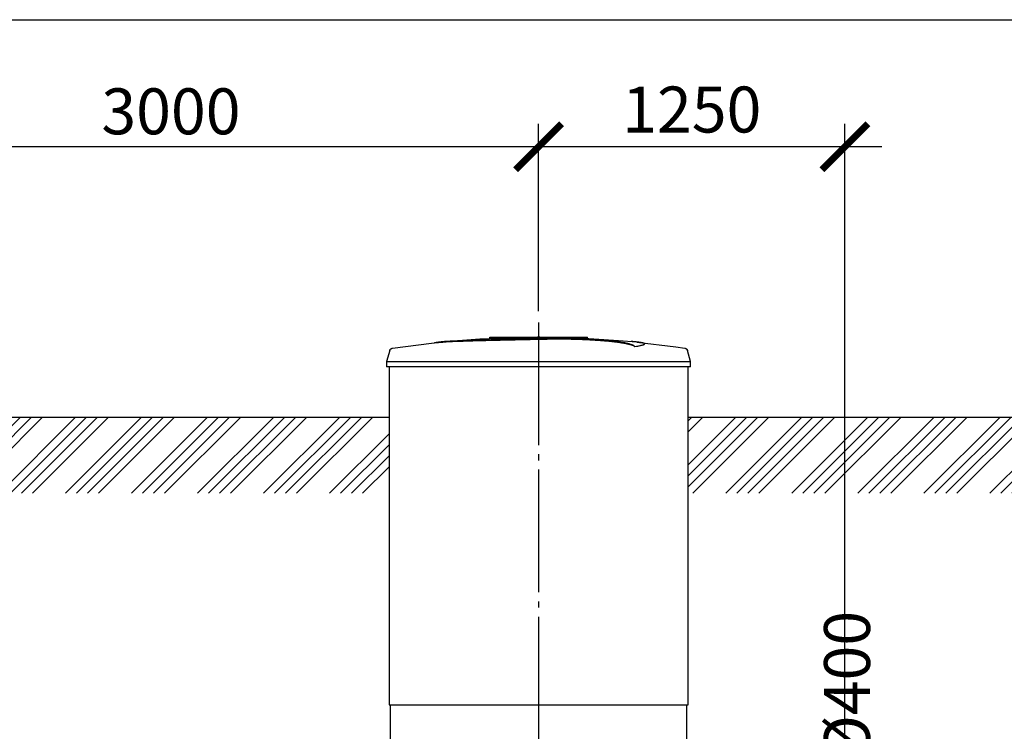
# Model space of a CAD drawing. Units: millimetres. Extents: x -18017 to 212199, y 48010 to 66675.
# Drawn here: x 142733 to 146750, y 53794 to 56697 of the extents above; entities that cross this region are included whole.
import ezdxf

# ---------------------------------------------------------------- set-up
doc = ezdxf.new("R2010")
doc.units = ezdxf.units.MM
doc.linetypes.add('ГОСТ 2.303 5', pattern=[24, 20, -1.5, 1, -1.5])
doc.layers.add('A-GENM', color=13, linetype='Continuous')
doc.layers.add('Слой1', color=7, linetype='ГОСТ 2.303 5')
doc.layers.add('РАЗМЕРЫ', color=3, linetype='Continuous', lineweight=25)
doc.styles.add('ГОСТ 2.304', font='CS_Gost2304.shx')
doc.dimstyles.new('СПДС', dxfattribs={"dimscale": 100, "dimtxt": 2.5, "dimasz": 2.5, "dimexe": 1.25, "dimexo": 0.625, "dimtad": 1, "dimdec": 0, "dimtxsty": 'ГОСТ 2.304', "dimblk": 'ARCHTICK', "dimblk1": 'ARCHTICK', "dimblk2": 'ARCHTICK', "dimcen": 2.5, "dimdle": 2, "dimadec": 0, "dimazin": 2, "dimtfac": 0.75, "dimtdec": 4, "dimtmove": 1, "dimatfit": 3, "dimfxl": 1, "dimtfill": 1, "dimtolj": 1, "dimarcsym": 0})

# ---------------------------------------------------------------- blocks, each defined once
blk = doc.blocks.new('_ARCHTICK')
at = {"color": 0, "linetype": 'ByBlock', "const_width": 0.15}
blk.add_lwpolyline([(-0.5, -0.5), (0.5, 0.5)], dxfattribs=at)
blk = doc.blocks.new('*D266')
at = {"layer": 'Defpoints', "color": 0}
for p in [(146160.8, 53567.7), (146160.8, 53167.7), (146286.2, 53167.7)]:
    blk.add_point(p, dxfattribs=at)
at = {"layer": 'РАЗМЕРЫ', "color": 0, "lineweight": -2}
for p, q in [((146286.2, 53717.7), (146286.2, 53017.7)), ((146207.7, 53567.7), (146379.9, 53567.7)), ((146207.7, 53167.7), (146379.9, 53167.7))]:
    blk.add_line(p, q, dxfattribs=at)
at = {"layer": 'РАЗМЕРЫ', "color": 0, "lineweight": -2, "xscale": 187.5, "yscale": 187.5, "zscale": 187.5}
for p, rotation in [((146286.2, 53567.7), 90), ((146286.2, 53167.7), 270)]:
    blk.add_blockref('_ARCHTICK', p, dxfattribs=dict(at, rotation=rotation))
at = {"layer": 'РАЗМЕРЫ', "color": 0, "ltscale": 75, "insert": (146108.5, 53977.5), "char_height": 187.5, "attachment_point": 5, "rotation": 90, "style": 'ГОСТ 2.304', "bg_fill": 3, "box_fill_scale": 1.1, "bg_fill_color": 256, "bg_fill_true_color": 13158600, "bg_fill_transparency": 0}
blk.add_mtext('\\A1;{\\Q0;%%C}400', dxfattribs=at)
blk = doc.blocks.new('*D409')
at = {"layer": 'Defpoints', "color": 0}
for p in [(141850.2, 56178.5), (141850.2, 55461.4), (144850.2, 55461.4)]:
    blk.add_point(p, dxfattribs=at)
at = {"layer": 'РАЗМЕРЫ', "color": 0, "lineweight": -2}
for p, q in [((141850.2, 55508.2), (141850.2, 56272.3)), ((144850.2, 55508.2), (144850.2, 56272.3)), ((145000.2, 56178.5), (141700.2, 56178.5))]:
    blk.add_line(p, q, dxfattribs=at)
at = {"layer": 'РАЗМЕРЫ', "color": 0, "lineweight": -2, "xscale": 187.5, "yscale": 187.5, "zscale": 187.5, "rotation": 180}
blk.add_blockref('_ARCHTICK', (141850.2, 56178.5), dxfattribs=at)
at = {"layer": 'РАЗМЕРЫ', "color": 0, "lineweight": -2, "xscale": 187.5, "yscale": 187.5, "zscale": 187.5}
blk.add_blockref('_ARCHTICK', (144850.2, 56178.5), dxfattribs=at)
at = {"layer": 'РАЗМЕРЫ', "color": 0, "ltscale": 75, "insert": (143350.2, 56323), "char_height": 187.5, "attachment_point": 5, "style": 'ГОСТ 2.304', "bg_fill": 3, "box_fill_scale": 1.1, "bg_fill_color": 256, "bg_fill_true_color": 13158600, "bg_fill_transparency": 0}
blk.add_mtext('\\A1;3000', dxfattribs=at)
blk = doc.blocks.new('*D410')
at = {"layer": 'Defpoints', "color": 0}
for p in [(144850.2, 56178.5), (144850.2, 55461.4), (146100.2, 52517.7)]:
    blk.add_point(p, dxfattribs=at)
at = {"layer": 'РАЗМЕРЫ', "color": 0, "lineweight": -2}
for p, q in [((144850.2, 55508.2), (144850.2, 56272.3)), ((146100.2, 52564.6), (146100.2, 56272.3)), ((146250.2, 56178.5), (144700.2, 56178.5))]:
    blk.add_line(p, q, dxfattribs=at)
at = {"layer": 'РАЗМЕРЫ', "color": 0, "lineweight": -2, "xscale": 187.5, "yscale": 187.5, "zscale": 187.5, "rotation": 180}
blk.add_blockref('_ARCHTICK', (144850.2, 56178.5), dxfattribs=at)
at = {"layer": 'РАЗМЕРЫ', "color": 0, "lineweight": -2, "xscale": 187.5, "yscale": 187.5, "zscale": 187.5}
blk.add_blockref('_ARCHTICK', (146100.2, 56178.5), dxfattribs=at)
at = {"layer": 'РАЗМЕРЫ', "color": 0, "ltscale": 75, "insert": (145475.2, 56330.3), "char_height": 187.5, "attachment_point": 5, "style": 'ГОСТ 2.304', "bg_fill": 3, "box_fill_scale": 1.1, "bg_fill_color": 256, "bg_fill_true_color": 13158600, "bg_fill_transparency": 0}
blk.add_mtext('\\A1;1250', dxfattribs=at)

msp = doc.modelspace()

# ---------------------------------------------------------------- hatches: boundary and pattern name
at = {"layer": 'A-GENM', "ltscale": 75}
h = msp.add_hatch(dxfattribs=at)
h.set_pattern_fill('ANSI34', color=256, scale=10, style=0)
h.set_pattern_definition([(45, (114774.87, 39820.96), (-134.70384, 134.70384), []), (45, (114819.77, 39820.96), (-134.70384, 134.70384), []), (45, (114864.67, 39820.96), (-134.70384, 134.70384), []), (45, (114909.57, 39820.96), (-134.70384, 134.70384), [])])
h.paths.add_polyline_path([(133539.2, 55075.7), (134790.2, 55075.7), (134790.2, 54765.2), (133538.9, 54765.2)])
h.paths.add_polyline_path([(136010.2, 55075.7), (138240.2, 55075.7), (138240.2, 54765.2), (136010.2, 54765.2)])
h.paths.add_polyline_path([(139460.2, 55075.7), (141240.2, 55075.7), (141240.2, 54765.2), (139460.2, 54765.2)])
h.paths.add_polyline_path([(142460.2, 55075.7), (144240.2, 55075.7), (144240.2, 54765.2), (142460.2, 54765.2)])
h.paths.add_polyline_path([(145460.2, 55075.7), (147895.2, 55075.7), (147895.2, 54765.2), (145460.2, 54765.2)])
h.paths.add_polyline_path([(149115.2, 55075.7), (149310.2, 55075.7), (149310.2, 54765.2), (149115.2, 54765.2)])
h.paths.add_polyline_path([(150530.2, 55075.7), (150725.2, 55075.7), (150725.2, 54765.2), (150530.2, 54765.2)])
h.paths.add_polyline_path([(151945.2, 55075.7), (152140.2, 55075.7), (152140.2, 54765.2), (151945.2, 54765.2)])
h.paths.add_polyline_path([(153360.2, 55075.7), (153555.2, 55075.7), (153555.2, 54765.2), (153360.2, 54765.2)])
h.paths.add_polyline_path([(154775.2, 55075.7), (154970.2, 55075.7), (154970.2, 54765.2), (154775.2, 54765.2)])
h.paths.add_polyline_path([(156190.2, 55075.7), (157096.7, 55075.7), (157096.4, 54765.2), (156190.2, 54765.2)])

# ---------------------------------------------------------------- linework, layer by layer
at = {"layer": 'A-GENM'}
for p, q in [((144651.2, 55401.7), (145049.9, 55401.7)), ((144651.2, 55396.7), (144651.2, 55401.7)), ((145017.1, 55396.7), (144651.2, 55396.7)), ((145024.1, 55396.7), (145017.7, 55396.7)), ((145036.3, 55396.7), (145024.3, 55396.7)), ((145049.5, 55396.7), (145042.2, 55396.7)), ((145050.2, 55396.7), (145050.2, 55401.7)), ((145243, 55362.8), (145243, 55363.8)), ((145282.3, 55373.5), (145282.3, 55374.6)), ((144243.1, 55347.6), (144230.2, 55302.5)), ((145470.2, 55302.5), (145457.3, 55347.6)), ((144230.2, 55302.5), (144230.2, 55280.7)), ((144230.2, 55302.5), (144850.2, 55302.5)), ((144850.2, 55280.7), (144230.2, 55280.7)), ((144240.2, 55280.7), (144240.2, 53901.7)), ((144850.2, 55302.5), (145470.2, 55302.5)), ((145470.2, 55280.7), (144850.2, 55280.7)), ((145460.2, 53901.7), (145460.2, 55280.7)), ((145470.2, 55280.7), (145470.2, 55302.5)), ((144245.2, 53901.7), (144245.2, 53717.7)), ((145455.2, 53717.7), (145455.2, 53901.7))]:
    msp.add_line(p, q, dxfattribs=at)
at = {"layer": 'A-GENM', "ltscale": 75}
for p, q in [((142460.2, 55075.7), (144240.2, 55075.7)), ((145460.2, 55075.7), (147895.2, 55075.7)), ((144240.2, 53901.7), (145460.2, 53901.7))]:
    msp.add_line(p, q, dxfattribs=at)
at = {"layer": 'A-GENM', "flags": 128}
for points in [[(144449.9, 55382.2), (144610.4, 55394.8), (144771.2, 55401), (144801.9, 55401.3)], [(144850.2, 55401.7), (144850, 55401.7), (144849.9, 55401.7), (144849.7, 55401.7), (144849.5, 55401.7), (144849.3, 55401.7), (144849.1, 55401.7), (144848.9, 55401.7), (144848.7, 55401.7), (144848.5, 55401.7), (144848.4, 55401.7), (144848.2, 55401.7), (144848, 55401.7), (144847.8, 55401.7), (144847.7, 55401.7), (144847.5, 55401.7), (144847.4, 55401.7), (144847.2, 55401.7), (144847.1, 55401.7), (144846.9, 55401.7), (144846.8, 55401.7), (144846.7, 55401.7), (144846.5, 55401.7), (144846.4, 55401.7), (144846.3, 55401.7), (144846.2, 55401.7), (144846.1, 55401.7), (144846, 55401.7), (144845.9, 55401.7), (144845.8, 55401.7), (144845.8, 55401.7), (144845.7, 55401.7), (144845.6, 55401.7), (144845.6, 55401.7), (144845.5, 55401.7), (144845.5, 55401.7), (144845.5, 55401.7), (144845.4, 55401.7), (144845.4, 55401.7), (144845.4, 55401.7)], [(144845.4, 55401.7), (144845.4, 55401.7), (144845.4, 55401.7), (144845.5, 55401.7), (144845.5, 55401.7), (144845.5, 55401.7), (144845.6, 55401.7), (144845.6, 55401.7), (144845.7, 55401.7), (144845.7, 55401.7), (144845.8, 55401.7), (144845.9, 55401.7), (144846, 55401.7), (144846.1, 55401.7), (144846.2, 55401.7), (144846.3, 55401.7), (144846.4, 55401.7), (144846.5, 55401.7), (144846.6, 55401.7), (144846.8, 55401.7), (144846.9, 55401.7), (144847, 55401.7), (144847.2, 55401.7), (144847.3, 55401.7), (144847.5, 55401.7), (144847.6, 55401.7), (144847.8, 55401.7), (144848, 55401.7), (144848.1, 55401.7), (144848.3, 55401.7), (144848.5, 55401.7), (144848.7, 55401.7), (144848.9, 55401.7), (144849, 55401.7), (144849.2, 55401.7), (144849.4, 55401.7), (144849.6, 55401.7), (144849.8, 55401.7), (144850, 55401.7), (144850.2, 55401.7), (144850.2, 55401.7)], [(144850.2, 55401.7), (144850.4, 55401.7), (144850.6, 55401.7), (144850.8, 55401.7), (144851, 55401.7), (144851.2, 55401.7), (144851.4, 55401.7), (144851.6, 55401.7), (144851.7, 55401.7), (144851.9, 55401.7), (144852.1, 55401.7), (144852.3, 55401.7), (144852.5, 55401.7), (144852.6, 55401.7), (144852.8, 55401.7), (144852.9, 55401.7), (144853.1, 55401.7), (144853.3, 55401.7), (144853.4, 55401.7), (144853.5, 55401.7), (144853.7, 55401.7), (144853.8, 55401.7), (144853.9, 55401.7), (144854.1, 55401.7), (144854.2, 55401.7), (144854.3, 55401.7), (144854.4, 55401.7), (144854.5, 55401.7), (144854.6, 55401.7), (144854.6, 55401.7), (144854.7, 55401.7), (144854.8, 55401.7), (144854.8, 55401.7), (144854.9, 55401.7), (144854.9, 55401.7), (144855, 55401.7), (144855, 55401.7), (144855, 55401.7), (144855, 55401.7), (144855, 55401.7)], [(144855, 55401.7), (144855, 55401.7), (144855, 55401.7), (144855, 55401.7), (144855, 55401.7), (144854.9, 55401.7), (144854.9, 55401.7), (144854.9, 55401.7), (144854.8, 55401.7), (144854.7, 55401.7), (144854.7, 55401.7), (144854.6, 55401.7), (144854.5, 55401.7), (144854.4, 55401.7), (144854.3, 55401.7), (144854.2, 55401.7), (144854.1, 55401.7), (144854, 55401.7), (144853.8, 55401.7), (144853.7, 55401.7), (144853.6, 55401.7), (144853.4, 55401.7), (144853.3, 55401.7), (144853.1, 55401.7), (144853, 55401.7), (144852.8, 55401.7), (144852.7, 55401.7), (144852.5, 55401.7), (144852.3, 55401.7), (144852.2, 55401.7), (144852, 55401.7), (144851.8, 55401.7), (144851.6, 55401.7), (144851.4, 55401.7), (144851.2, 55401.7), (144851.1, 55401.7), (144850.9, 55401.7), (144850.7, 55401.7), (144850.5, 55401.7), (144850.3, 55401.7), (144850.2, 55401.7)], [(144943.5, 55399.9), (145015.9, 55398.5), (145176.6, 55388.8), (145250.5, 55382.2)], [(144243.1, 55347.6), (144243.3, 55348.1), (144243.5, 55348.6), (144243.6, 55349.1), (144243.9, 55349.6), (144244.1, 55350.1), (144244.3, 55350.5), (144244.6, 55351), (144244.9, 55351.4), (144245.2, 55351.8), (144245.5, 55352.2), (144245.8, 55352.6), (144246.2, 55353), (144246.6, 55353.4), (144246.9, 55353.7), (144247.3, 55354.1), (144247.7, 55354.4), (144248.2, 55354.7), (144248.6, 55355), (144249, 55355.3), (144249.5, 55355.5), (144249.9, 55355.8), (144250.4, 55356), (144250.9, 55356.2), (144251.4, 55356.4), (144251.9, 55356.5), (144252.4, 55356.7), (144252.9, 55356.8), (144253.4, 55356.9), (144253.7, 55356.9)], [(144253.7, 55356.9), (144413.3, 55377.4), (144449.9, 55381.2)], [(145250.5, 55381.2), (145410.3, 55362.2), (145446.8, 55356.9)], [(145446.8, 55356.9), (145447.3, 55356.8), (145447.8, 55356.7), (145448.3, 55356.6), (145448.8, 55356.5), (145449.3, 55356.3), (145449.8, 55356.1), (145450.2, 55355.9), (145450.7, 55355.7), (145451.2, 55355.4), (145451.6, 55355.2), (145452, 55354.9), (145452.5, 55354.6), (145452.9, 55354.3), (145453.3, 55354), (145453.7, 55353.6), (145454.1, 55353.2), (145454.4, 55352.9), (145454.8, 55352.5), (145455.1, 55352.1), (145455.4, 55351.7), (145455.7, 55351.2), (145456, 55350.8), (145456.2, 55350.3), (145456.5, 55349.9), (145456.7, 55349.4), (145456.9, 55348.9), (145457.1, 55348.5), (145457.2, 55348), (145457.3, 55347.6)]]:
    msp.add_lwpolyline(points, dxfattribs=at)
at = {"layer": 'A-GENM'}
for points, knots in [([(144850.2, 55394.6), (144836.5, 55394.3), (144814.9, 55393.8), (144785.6, 55393.2), (144763.2, 55392.7), (144740.9, 55392.2), (144711.5, 55391.6), (144675.4, 55390.8), (144634, 55389.8), (144595.5, 55388.8), (144560.6, 55387.7), (144523.6, 55386.5), (144488.3, 55385), (144457.5, 55383.1), (144435.6, 55380.8), (144426.6, 55378.9), (144423.5, 55378)], [-1, -1, -1, -1, -0.9519231, -0.9278846, -0.9038462, -0.8798077, -0.8557692, -0.8076923, -0.7596154, -0.7115385, -0.6634615, -0.6153846, -0.5384615, -0.4615385, -0.3846154, -0.3113029, -0.3113029, -0.3113029, -0.3113029]), ([(144436.7, 55379.6), (144442.7, 55380.5), (144457.5, 55382.1), (144488.3, 55384), (144528.6, 55385.7), (144571.5, 55387.1), (144610.7, 55388.2), (144652.8, 55389.3), (144698.3, 55390.3), (144745.2, 55391.3), (144781.2, 55392.1), (144816.4, 55392.8), (144839.2, 55393.3), (144850.2, 55393.6)], [-0.6153846, -0.6153846, -0.6153846, -0.6153846, -0.5384615, -0.4615385, -0.3846154, -0.3076923, -0.2692308, -0.2307692, -0.1538462, -0.1153846, -0.0769231, -0.0384615, 0, 0, 0, 0]), ([(145243, 55363.8), (145241.8, 55364.9), (145238.8, 55367), (145233.3, 55369.6), (145227.7, 55371.7), (145222.8, 55373.2), (145217.2, 55374.7), (145212, 55375.9), (145207.3, 55376.9), (145203.6, 55377.7), (145199.7, 55378.4), (145195.6, 55379.2), (145191.2, 55379.9), (145186.6, 55380.6), (145181.9, 55381.4), (145176.9, 55382.1), (145171.6, 55382.8), (145166.2, 55383.5), (145160.5, 55384.2), (145154.7, 55384.9), (145148.7, 55385.5), (145140.4, 55386.4), (145131.8, 55387.2), (145122.9, 55388), (145116.1, 55388.6), (145109.2, 55389.2), (145102.2, 55389.7), (145095.2, 55390.2), (145088, 55390.7), (145080.8, 55391.2), (145073.6, 55391.7), (145066.3, 55392.1), (145059, 55392.5), (145051.7, 55392.9), (145044.4, 55393.2), (145037, 55393.6), (145027.2, 55394), (145017.5, 55394.3), (145007.8, 55394.7), (145000.6, 55394.9), (144993.4, 55395.1), (144986.3, 55395.2), (144979.2, 55395.3), (144972.2, 55395.5), (144965.2, 55395.6), (144958.3, 55395.6), (144951.4, 55395.7), (144944.5, 55395.7), (144937.7, 55395.7), (144930.9, 55395.7), (144924.3, 55395.7), (144917.6, 55395.7), (144910.9, 55395.6), (144904.2, 55395.5), (144897.5, 55395.5), (144888.4, 55395.3), (144877.1, 55395.1), (144863.7, 55394.9), (144854.7, 55394.7), (144850.2, 55394.6)], [-1, -1, -1, -1, -0.944444, -0.888889, -0.861111, -0.833333, -0.805556, -0.777778, -0.763889, -0.75, -0.736111, -0.722222, -0.708333, -0.694444, -0.680556, -0.666667, -0.652778, -0.638889, -0.625, -0.611111, -0.597222, -0.583333, -0.555556, -0.541667, -0.527778, -0.513889, -0.5, -0.486111, -0.472222, -0.458333, -0.444444, -0.430556, -0.416667, -0.402778, -0.388889, -0.375, -0.361111, -0.333333, -0.319444, -0.305556, -0.291667, -0.277778, -0.263889, -0.25, -0.236111, -0.222222, -0.208333, -0.194444, -0.180556, -0.166667, -0.152778, -0.138889, -0.125, -0.111111, -0.097222, -0.083333, -0.055556, -0.027778, 0, 0, 0, 0]), ([(144850.2, 55393.6), (144857, 55393.7), (144867.1, 55394), (144880.5, 55394.2), (144890.7, 55394.4), (144899.1, 55394.5), (144905.8, 55394.5), (144912.5, 55394.6), (144920.9, 55394.7), (144930.9, 55394.7), (144941.1, 55394.7), (144949.7, 55394.7), (144956.6, 55394.6), (144963.4, 55394.6), (144972.2, 55394.5), (144982.8, 55394.3), (144993.3, 55394.1), (145004.2, 55393.8), (145013.9, 55393.5), (145022.3, 55393.2), (145029.7, 55392.9), (145037, 55392.6), (145044.4, 55392.2), (145051.7, 55391.9), (145059, 55391.5), (145066.3, 55391.1), (145073.6, 55390.7), (145080.8, 55390.2), (145088, 55389.7), (145095.2, 55389.2), (145102.2, 55388.7), (145109.2, 55388.2), (145116.1, 55387.6), (145122.9, 55387), (145131.8, 55386.2), (145140.4, 55385.4), (145148.7, 55384.5), (145154.7, 55383.9), (145160.5, 55383.2), (145166.2, 55382.5), (145171.6, 55381.8), (145176.9, 55381.1), (145181.9, 55380.4), (145186.6, 55379.6), (145191.2, 55378.9), (145195.6, 55378.2), (145199.7, 55377.4), (145203.6, 55376.7), (145207.3, 55375.9), (145212, 55374.9), (145217.2, 55373.7), (145222.8, 55372.2), (145227.7, 55370.6), (145233.3, 55368.6), (145238.8, 55366), (145241.8, 55363.9), (145243, 55362.8)], [-1, -1, -1, -1, -0.958333, -0.9375, -0.916667, -0.895833, -0.885417, -0.875, -0.854167, -0.833333, -0.8125, -0.791667, -0.78125, -0.770833, -0.75, -0.729167, -0.708333, -0.6875, -0.666667, -0.652778, -0.638889, -0.625, -0.611111, -0.597222, -0.583333, -0.569444, -0.555556, -0.541667, -0.527778, -0.513889, -0.5, -0.486111, -0.472222, -0.458333, -0.444444, -0.416667, -0.402778, -0.388889, -0.375, -0.361111, -0.347222, -0.333333, -0.319444, -0.305556, -0.291667, -0.277778, -0.263889, -0.25, -0.236111, -0.222222, -0.194444, -0.166667, -0.138889, -0.111111, -0.055556, 0, 0, 0, 0]), ([(145243, 55363.8), (145251.8, 55365.1), (145266.7, 55367.7), (145279.8, 55371.3), (145283.1, 55374.2), (145281.3, 55376.4), (145276.6, 55378.4), (145265.2, 55380.7), (145246.7, 55382.7), (145232.4, 55383.7), (145227.2, 55384.1)], [0, 0, 0, 0, 0.0769231, 0.1538462, 0.2307692, 0.2692308, 0.3076923, 0.3846154, 0.4615385, 0.5, 0.5, 0.5, 0.5]), ([(145282.3, 55373.5), (145282.3, 55373.1), (145281.2, 55371.1), (145271.7, 55367.6), (145254.1, 55364.4), (145243, 55362.8)], [0.7734693, 0.7734693, 0.7734693, 0.7734693, 0.8076923, 0.9038462, 1, 1, 1, 1])]:
    msp.add_open_spline(points, degree=3, knots=knots, dxfattribs=at)
at = {"layer": 'Слой1', "ltscale": 25}
msp.add_line((144850.2, 55461.4), (144850.2, 53546.8), dxfattribs=at)

# ---------------------------------------------------------------- dimensions: what is measured, and where the dimension line sits
at = {"layer": 'РАЗМЕРЫ'}
dim = msp.add_linear_dim(base=(146286.2, 53167.7), p1=(146160.8, 53567.7), p2=(146160.8, 53167.7), angle=90, text='{\\Q0;%%C}<>', dimstyle='СПДС', override={"dimscale": 75, "dimlfac": 1, "dimtxsty": 'ГОСТ 2.304', "dimblk1": 'ARCHTICK', "dimblk2": 'ARCHTICK', "dimsah": 1, "dimtolj": 1}, dxfattribs=at)
dim.commit()
dim.dimension.update_dxf_attribs({"geometry": '*D266', "text_midpoint": (146249.1, 53977.5), "dimtype": 160})

# ---------------------------------------------------------------- next in the draw order: linework, layer by layer
at = {"layer": 'РАЗМЕРЫ', "ltscale": 100}
msp.add_lwpolyline([(127261, 56696.8), (162372.5, 56696.8), (162372.5, 49057.2), (127261, 49057.2)], close=True, dxfattribs=at)

# ---------------------------------------------------------------- next in the draw order: dimensions: what is measured, and where the dimension line sits
at = {"layer": 'РАЗМЕРЫ'}
dim = msp.add_linear_dim(base=(141850.2, 56178.5), p1=(144850.2, 55461.4), p2=(141850.2, 55461.4), dimstyle='СПДС', override={"dimscale": 75, "dimlfac": 1, "dimtxsty": 'ГОСТ 2.304', "dimblk1": 'ARCHTICK', "dimblk2": 'ARCHTICK', "dimsah": 1, "dimtolj": 1}, dxfattribs=at)
dim.commit()
dim.dimension.update_dxf_attribs({"geometry": '*D409', "text_midpoint": (143350.2, 56323)})

# ---------------------------------------------------------------- next in the draw order: dimensions: what is measured, and where the dimension line sits
dim = msp.add_linear_dim(base=(144850.2, 56178.5), p1=(146100.2, 52517.7), p2=(144850.2, 55461.4), dimstyle='СПДС', override={"dimscale": 75, "dimlfac": 1, "dimtxsty": 'ГОСТ 2.304', "dimblk1": 'ARCHTICK', "dimblk2": 'ARCHTICK', "dimsah": 1, "dimtolj": 1}, dxfattribs=at)
dim.commit()
dim.dimension.update_dxf_attribs({"geometry": '*D410', "text_midpoint": (145475.2, 56330.3)})

doc.saveas('drawing.dxf')
